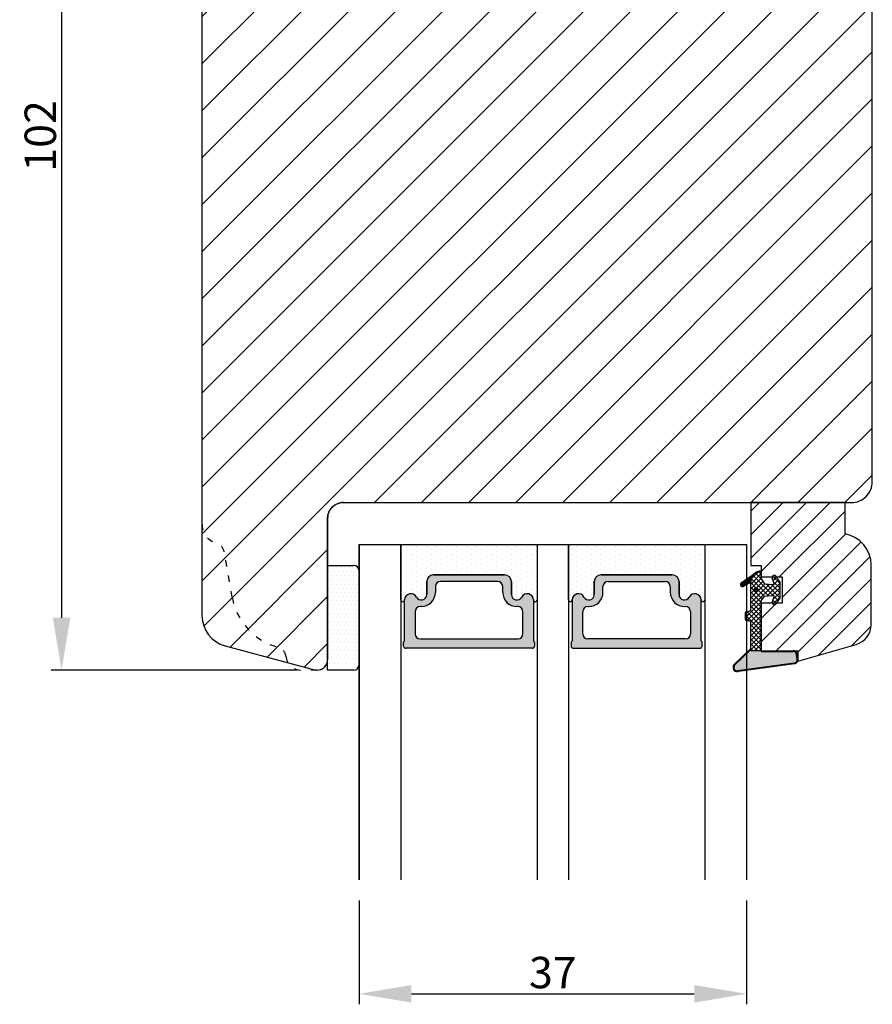
# Model space of a CAD drawing. Units: millimetres. Extents: x -144 to 1842, y -2734 to -110.
# Drawn here: x 1606 to 1688, y -639 to -545 of the extents above; entities that cross this region are included whole.
import ezdxf

# ---------------------------------------------------------------- set-up
doc = ezdxf.new("R2010")
doc.units = ezdxf.units.MM
doc.linetypes.add('ACAD_ISO03W100', pattern=[30, 12, -18])
doc.layers.get('0').update_dxf_attribs({"lineweight": 0})
doc.layers.get('DEFPOINTS').update_dxf_attribs({"lineweight": 0})
for name, color, linetype, lineweight in [('03 FRAME', 40, 'Continuous', 25), ('04 FRAME HATCH', 40, 'Continuous', 0), ('05 SASH', 40, 'Continuous', 25), ('06 SASH HATCH', 40, 'Continuous', 0), ('07 GLASS', 151, 'Continuous', 25), ('13 GASKET', 254, 'Continuous', 25), ('14 GASKET HATCH', 254, 'Continuous', 0), ('19 PV', 7, 'Continuous', 25)]:
    doc.layers.add(name, color=color, linetype=linetype, lineweight=lineweight)
doc.styles.add('M1x1', font='arial.ttf', dxfattribs={"height": 3})
doc.dimstyles.new('M1x1', dxfattribs={"dimscale": 0, "dimtxt": 3, "dimasz": 5, "dimexe": 1, "dimexo": 2, "dimgap": 0.5, "dimtad": 1, "dimdec": 0, "dimdsep": 46, "dimtxsty": 'M1x1', "dimcen": -1, "dimclrd": 256, "dimclre": 256, "dimclrt": 256, "dimazin": 2, "dimtfac": 1, "dimtdec": 0, "dimtmove": 0, "dimatfit": 3, "dimfxl": 1, "dimtolj": 1, "dimarcsym": 0})
pattern_1 = [(45, (224.8440676794219, 1361.988147699134), (-0.04490128060534577, 0.04490128060534577), [])]

# ---------------------------------------------------------------- blocks, each defined once
blk = doc.blocks.new('gasket_3 LAG Trea')
at = {"layer": '13 GASKET'}
h = blk.add_hatch(color=256, dxfattribs=at)
edge = h.paths.add_edge_path()
edge.add_arc((-2.499999999998181, -1.25), 0.2107177492606173, 0, 360)
at = {"layer": '14 GASKET HATCH'}
h = blk.add_hatch(dxfattribs=at)
h.set_pattern_fill('ANSI31', color=256, scale=0.02, style=0)
h.set_pattern_definition(pattern_1)
h.paths.add_polyline_path([(-2.999999999998181, -0.449999999999136, -0.2426106716979884), (-2.580015992488683, 0.3646050874219782), (-3.913708790157159, -0.56095618667905, 0.9068610238355688), (-3.719691939516736, -0.9085735647306592), (-2.999999999998295, -0.5125161064167969)])
h = blk.add_hatch(dxfattribs=at)
h.set_pattern_fill('ANSI37', color=256, scale=0.1, style=0)
h.set_pattern_definition([(45, (224.8440676794219, 1361.988147699134), (-0.2245064030267289, 0.2245064030267289), []), (135, (224.8440676794219, 1361.988147699134), (-0.2245064030267289, -0.2245064030267288), [])])
h.paths.add_polyline_path([(-1.999999999998124, -7.049999999999045), (-1.999999999994543, -2.299999999999045), (-1.699999999995271, -1.8299999999997), (-0.8878348811443288, -1.783469706729875, -0.5313506182740955), (-0.7873699724003131, -1.915296021788208), (-0.9462878785140276, -2.385964440809857, 0.9359221097447755), (-0.5774075796460352, -2.538370783538312), (-0.2109999999975116, -1.984999999998536), (-0.2109999999975116, -0.5149999999991905), (-0.552000842708793, 0), (-0.95043246390955, 0, 0.1456651154618608), (-0.9462878785139424, -0.1140355591901425), (-0.7873699723999721, -0.5847039782108823, -0.5313506182715664), (-0.887834881144272, -0.7165302932678514), (-1.699999999995271, -0.6699999999998454), (-1.999999999994543, -0.1999999999993634), (-1.999999999996362, 2.273736754432321e-13), (-1.999999999995453, 0.5499999999999545, 0.149756043762339), (-2.560181927007221, 0.3783696087195949), (-2.580015992488683, 0.3646050874219782, 0.2426106716979884), (-2.999999999998181, -0.449999999999136), (-3.000000000006025, -3.08251649353997, -0.3745141165937434), (-3.172602849226564, -3.280631097062269), (-3.413698575389901, -3.313972081749853, 0.3745141166003319), (-3.499999999998408, -3.413029383511685), (-3.49999999999477, -4.067970136468148, 0.3745141165980526), (-3.413698575386263, -4.167027438229752), (-3.17260284922375, -4.200368422915062, -0.3745141165950112), (-3.000000000002387, -4.398483026437816), (-3.000000000002728, -7.049999999999045)])
h.paths.add_polyline_path([(-2.710717749258805, -1.25, -0.9999999999990556), (-2.289282250737557, -1.249999999999773, -1.000000000000135)], flags=16)
h = blk.add_hatch(dxfattribs=at)
h.set_pattern_fill('ANSI31', color=256, scale=0.02, style=0)
h.set_pattern_definition(pattern_1)
h.paths.add_polyline_path([(-4.553518034810907, -8.4387070422747), (-3.000000000003013, -6.929251789100135), (-2.999999999999375, -6.831650650226265), (-4.604807497957836, -8.390940631960575, 0.685463866141048), (-4.248843235608518, -9.046711146626194), (1.151188535074709, -8.301317075223096, 0.4149483184458176), (1.496581520242074, -7.852422618922674), (1.436763196067432, -7.397816690348691, 0.3763929010115535), (1.040181675829331, -7.049999999998818), (-1.999999999997272, -7.049999999999045), (-1.999999999998181, -7.119999999998754), (1.040181675829444, -7.119999999998754, -0.3763929010113959), (1.367361430025596, -7.406948769537621), (1.427179754200267, -7.861554698111604, -0.409513025110609), (1.148304943450967, -8.231051379510518, -0.004645840792192015), (1.142230541421668, -8.23189262456117), (-4.257801229434335, -8.977286695988823), (-4.25809352657194, -8.977324279066579), (-4.25841493682492, -8.977368644971648, -0.6812389625197292)])
h = blk.add_hatch(dxfattribs=at)
h.set_pattern_fill('AR-SAND', color=256, scale=0.003, style=0)
h.set_pattern_definition([(37.50000000000001, (224.8440676794219, 1361.988147699134), (-0.004800093887952137, 0.1468239711988027), [0, -0.115824, 0, -0.12954, 0, -0.123825]), (7.499999999999999, (224.8440676794219, 1361.988147699134), (0.1348569849414008, 0.2150475301705063), [0, -0.06248399999999998, 0, -0.104394, 0, -0.04000499999999999]), (327.5, (224.7503416794219, 1361.988147699134), (0.2372977110724374, 0.0004311554035637286), [0, -0.03809999999999999, 0, -0.13716, 0, -0.17907]), (317.5, (224.7503416794219, 1361.988147699134), (0.2290669357416892, 0.0668787969771649), [0, -0.01905, 0, -0.08991600000000001, 0, -0.10287])])
h.paths.add_polyline_path([(1.427179754200267, -7.861554698111604), (1.367361430025596, -7.406948769537621, 0.3763929010113959), (1.040181675829444, -7.119999999998754), (-1.999999999998181, -7.119999999998754), (-1.999999999998181, -7.049999999999045), (-3.000000000002728, -7.049999999999045), (-3.000000000003013, -6.929251789100135), (-4.553518034810907, -8.4387070422747, 0.6812389625197292), (-4.25841493682492, -8.977368644971648), (-4.25809352657194, -8.977324279066579), (-4.257801229434335, -8.977286695988823), (1.142230541421668, -8.23189262456117), (1.148304943450967, -8.231051379510518, 0.409513025110609)])
at = {"layer": '13 GASKET'}
for p, q in [((-3.913708790156306, -0.5609561866785953), (-2.560181927083249, 0.3783696086666168)), ((-1.999999999994543, -0.2000000000007276), (-1.999999999994543, 0.5500000000010914)), ((-1.999999999998181, 0.5499999999992724), (-1.999999999994543, 0.5500000000010914)), ((-0.2109999999975116, -0.5149999999994179), (-0.5774075796452962, 0.03837078353899415)), ((-3.719691939511904, -0.9085735647277033), (-2.999999999998181, -0.5125161064170243)), ((-3.000000000005457, -3.082516493539515), (-2.999999999998181, -0.4500000000007276)), ((-1.999999999994543, -0.1999999999989086), (-1.699999999995271, -0.6700000000000728)), ((-1.699999999995271, -0.6700000000000728), (-0.8878348811431351, -0.7165302932680788)), ((-0.7873699723986647, -0.5847039782111096), (-0.9462878785143403, -0.1140355591887783)), ((-0.2109999999975116, -1.984999999998763), (-0.2109999999975116, -0.5149999999994179)), ((-1.999999999994543, -2.299999999999272), (-1.699999999995271, -1.829999999999927)), ((-1.699999999995271, -1.829999999999927), (-0.8878348811431351, -1.783469706730102)), ((-1.999999999998124, -7.049999999999272), (-1.999999999994543, -2.299999999999272)), ((-0.7873699723986647, -1.915296021787071), (-0.9462878785143403, -2.385964440811222)), ((-0.2109999999975116, -1.984999999998763), (-0.5774075796452962, -2.538370783537175)), ((-3.499999999994543, -4.06797013646792), (-3.499999999998181, -3.413029383511457)), ((-3.41369857538848, -3.313972081748943), (-3.172602849228497, -3.280631097062724)), ((-3.413698575384842, -4.167027438230434), (-3.172602849224859, -4.200368422914835)), ((-3.000000000001819, -7.049999999999272), (-3.000000000001819, -4.398483026438043)), ((-2.999999999994543, -6.831650650221491), (-4.604807497957154, -8.390940631959893)), ((-3.000000000005457, -6.929251789102636), (-4.556027122524029, -8.441144964168416)), ((-1.999999999998181, -7.049999999999272), (-3.000000000005457, -7.049999999999272)), ((-1.999999999994543, -7.049999999999272), (1.040181675829444, -7.049999999999272)), ((-1.999999999998181, -7.049999999999272), (-1.999999999998181, -7.119999999998981)), ((-1.999999999998181, -7.119999999998981), (1.040181675829444, -7.119999999998981)), ((1.427179754200552, -7.861554698110922), (1.367361430025994, -7.406948769537848)), ((1.496581520243126, -7.852422618921992), (1.436763196068569, -7.397816690348918)), ((1.148304943454917, -8.231051379510063), (-4.25841493682492, -8.977368644971648)), ((1.151188535057372, -8.301317075225597), (-4.248843235798631, -9.046711146653251))]:
    blk.add_line(p, q, dxfattribs=at)
blk.add_circle((-2.499999999998181, -1.25), 0.2107177492606173, dxfattribs=at)
for centre, radius, start, end in [((-1.999999999998181, -0.4500000000007276), 1, 90, 180), ((-0.756797635482144, -0.05005550139503612), 0.2, 26.23995368854241, 198.6568948932281), ((-3.799680690217428, -0.7252656277469214), 0.2, 124.7600238058301, 293.5746622871572), ((-0.8821150939165818, -0.6166940071088902), 0.1, 266.7210137408584, 18.65689489398774), ((-0.8821150939165818, -1.883305992889291), 0.1, 341.3431051051883, 93.27898625914165), ((-0.756797635482144, -2.449944498604964), 0.2, 161.3431051069084, 333.7600463110242), ((-3.399999999999636, -3.413029383511457), 0.1, 97.87346213244922, 180), ((-3.200000000006185, -3.082516493539515), 0.2, 277.8734621313578, 359.9999999997394), ((-3.399999999995998, -4.06797013646792), 0.1, 180, 262.1265378675507), ((-3.200000000002547, -4.398483026438043), 0.2, 0, 82.1265378686422), ((1.040181675829444, -7.449999999998909), 0.4, 7.496075018583982, 90), ((1.040181675829444, -7.449999999998909), 0.33, 7.496075018552591, 90), ((-4.300031770852229, -8.64999999999668), 0.4, 139.6354634271697, 277.3523793598173), ((-4.300031770852002, -8.649999999999636), 0.33, 139.635463427038, 277.3523793598418), ((1.100000000004002, -7.904605928571982), 0.33, 277.3523793598418, 7.496075018392809), ((1.100000000004002, -7.904605928571982), 0.4, 277.3523793598173, 7.496075018452696)]:
    blk.add_arc(centre, radius, start, end, dxfattribs=at)
blk = doc.blocks.new('GLAZING BEAD 3Lags Trea')
at = {"layer": '04 FRAME HATCH'}
h = blk.add_hatch(dxfattribs=at)
h.set_pattern_fill('ANSI31', color=256, scale=0.5, style=0)
h.set_pattern_definition([(45, (0, 0), (-1.122532015133644, 1.122532015133644), [])])
h.paths.add_polyline_path([(-251.9199802854848, -1360.916005562425), (-251.9199802854848, -1357.916005562425), (-260.9174074142259, -1357.916005562425), (-260.9174074142259, -1363.916005562425), (-259.9174074142277, -1363.916005562425), (-259.9174074142277, -1365.006005562425), (-257.9174074142277, -1365.006005562425), (-257.9174074142277, -1367.506005562425), (-259.917407414224, -1367.506005562425), (-259.9174074142245, -1372.056005562424), (-256.4174074142313, -1372.056005562424), (-256.417407414224, -1373.056005562426), (-250.868705573854, -1371.464940912747, 0.3345953195025317), (-249.4199802854885, -1369.54241752087), (-249.4199802854939, -1363.87404545397, 0.365977381861914)])
at = {"layer": '03 FRAME'}
blk.add_lwpolyline([(-249.4199802854885, -1369.54241752087), (-249.4199802854939, -1363.87404545397, 0.3659773818618692), (-251.9199802854848, -1360.916005562425), (-251.9199802854848, -1357.916005562425), (-260.9174074142259, -1357.916005562425), (-260.9174074142259, -1363.916005562425), (-259.9174074142277, -1363.916005562425), (-259.9174074142277, -1365.006005562425), (-257.9174074142277, -1365.006005562425), (-257.9174074142277, -1367.506005562425), (-259.917407414224, -1367.506005562425), (-259.9174074142245, -1372.056005562424), (-256.4174074142313, -1372.056005562424), (-256.417407414224, -1373.056005562426), (-250.868705573854, -1371.464940912747, 0.3345953195026072)], format="xyb", close=True, dxfattribs=at)
blk.add_blockref('gasket_3 LAG Trea', (-257.9174074142277, -1365.006005562425))
blk = doc.blocks.new('*D139')
at = {"lineweight": -2}
for p, q in [((1624.587748351488, -504.6941486231479), (1609.185816683303, -504.6941486231479)), ((1610.185816683303, -509.6941486231479), (1610.185816683303, -601.6910263596976)), ((1632.666708964286, -606.6910263596976), (1609.185816683303, -606.6910263596976))]:
    blk.add_line(p, q, dxfattribs=at)
for points in [[(1611.019150016636, -509.6941486231479), (1609.352483349969, -509.6941486231479), (1610.185816683303, -504.6941486231479)], [(1609.352483349969, -601.6910263596976), (1611.019150016636, -601.6910263596976), (1610.185816683303, -606.6910263596976)]]:
    blk.add_solid(points)
at = {"layer": 'DEFPOINTS', "color": 0}
for p in [(1626.587748351488, -504.6941486231479), (1610.185816683303, -606.6910263596976), (1634.666708964286, -606.6910263596976)]:
    blk.add_point(p, dxfattribs=at)
at = {"insert": (1608.154316683303, -555.6925874914227), "char_height": 3, "attachment_point": 5, "rotation": 90, "style": 'M1x1'}
blk.add_mtext('\\A1;102', dxfattribs=at)
blk = doc.blocks.new('*D140')
at = {"lineweight": -2}
for p, q in [((1638.587748351482, -628.6941486231465), (1638.587748351482, -638.5912361883722)), ((1675.587748351482, -628.6941486231465), (1675.587748351482, -638.5912361883722)), ((1643.587748351482, -637.5912361883722), (1670.587748351482, -637.5912361883722))]:
    blk.add_line(p, q, dxfattribs=at)
for points in [[(1643.587748351482, -636.7579028550389), (1643.587748351482, -638.4245695217056), (1638.587748351482, -637.5912361883722)], [(1670.587748351482, -638.4245695217056), (1670.587748351482, -636.7579028550389), (1675.587748351482, -637.5912361883722)]]:
    blk.add_solid(points)
at = {"layer": 'DEFPOINTS', "color": 0}
for p in [(1638.587748351482, -626.6941486231465), (1675.587748351482, -626.6941486231465), (1675.587748351482, -637.5912361883722)]:
    blk.add_point(p, dxfattribs=at)
at = {"insert": (1657.087748351482, -635.5597361883722), "char_height": 3, "attachment_point": 5, "style": 'M1x1'}
blk.add_mtext('\\A1;37', dxfattribs=at)
blk = doc.blocks.new('aaa')
at = {"layer": '14 GASKET HATCH'}
h = blk.add_hatch(dxfattribs=at)
h.set_pattern_fill('DOTS', color=256, scale=0.3, angle=270, style=0)
h.set_pattern_definition([(270, (-1498.23391567883, 1817.76440805431), (0.47625, -0.2381250000000001), [0, -0.47625])])
h.paths.add_polyline_path([(260.9983915751744, 168.5069787635422), (260.9983915751744, 173.7969612198999), (247.9983915751744, 173.7969612198999), (247.9983915751729, 168.5069877974806, 0.9927398781967622), (248.3483996963452, 168.5044111480443, -0.7824915538237054), (249.4722687463927, 168.7766161829743, 0.7845985001157176), (250.4533915751745, 169.0169612198999), (250.4533915751754, 170.2469612199006, -0.4142135623728805), (251.1033915751752, 170.8969612199003), (257.8933915751739, 170.8969612199003, -0.4142135623733196), (258.5433915751727, 170.2469612199006), (258.5433915751744, 169.0169612199011, 0.7845985001084614), (259.5245144039567, 168.7766161829738, -0.7824896339467831), (260.6483834391828, 168.504413985201, 0.9927119005198215)])
h.paths.add_polyline_path([(276.9983915751745, 168.5069772966214), (276.9983915751744, 173.7969612198999), (263.9983915751744, 173.7969612198999), (263.9983915751731, 168.5069877879659, 0.9927374947144934), (264.3483997111661, 168.504413985201, -0.7824896339464351), (265.4722687463913, 168.7766161829745, 0.7845985001184698), (266.4533915751746, 169.0169612198986), (266.4533915751742, 170.2469612199006, -0.4142135623736812), (267.1033915751736, 170.8969612199003), (273.8933915751737, 170.8969612199003, -0.4142135623728111), (274.5433915751735, 170.2469612199006), (274.5433915751743, 169.0169612198999, 0.784598500114787), (275.5245144039566, 168.7766161829737, -0.7824915538912764), (276.6483834540054, 168.5044111479449, 0.9927100965781095)])
at = {"layer": '14 GASKET HATCH', "linetype": 'ByBlock'}
h = blk.add_hatch(dxfattribs=at)
h.set_pattern_fill('DOTS', color=256, scale=0.25, angle=360, style=0)
h.set_pattern_definition([(360, (-3076.492646159428, 375.4497064175396), (0.1984375000000001, 0.3968749999999999), [0, -0.396875])])
h.paths.add_polyline_path([(243.9983915751727, 162.296961219901), (243.9983915751727, 171.296961219901, 0.4142135623732202), (243.4983915751727, 171.796961219901), (240.9983915751727, 171.796961219901), (240.9983915751727, 161.8401003274428), (240.9983915751727, 161.796961219901), (243.4983915751727, 161.796961219901, 0.4142135623732202)])
at = {"layer": '19 PV'}
h = blk.add_hatch(color=256, dxfattribs=at)
edge = h.paths.add_edge_path()
edge.add_line((260.5483915751755, 163.8969612199003), (248.4483915751752, 163.8969612199003))
edge.add_arc((248.4483915751752, 164.096961219901), 0.2000000000000455, 180, 270, ccw=False)
edge.add_line((248.2483915751744, 164.096961219901), (248.2483915751744, 164.4248183213554))
edge.add_arc((248.4483915751752, 164.4248183213554), 0.1999999999998162, 120.00000000022621, 180, ccw=False)
edge.add_line((248.3483915751748, 164.5980234021122), (248.3483915751748, 168.5013007053481))
edge.add_arc((248.9440520897296, 168.5013007053462), 0.5956605145534933, 27.529289684657726, 179.999999999825, ccw=False)
edge.add_arc((249.9333915751757, 169.0169612198993), 0.5199999999998218, 207.5292896844184, 360)
edge.add_line((250.4533915751744, 169.0169612199011), (250.4533915751744, 170.2469612199006))
edge.add_arc((251.1033915751758, 170.2469612199006), 0.650000000000091, 90.00000000016041, 180, ccw=False)
edge.add_line((251.103391575174, 170.8969612199003), (257.8933915751767, 170.8969612199003))
edge.add_arc((257.893391575173, 170.2469612199006), 0.6499999999999773, 0, 89.99999999983959, ccw=False)
edge.add_line((258.5433915751745, 170.2469612199006), (258.5433915751745, 169.0169612199011))
edge.add_arc((259.0633915751749, 169.0169612199029), 0.5200000000000632, 180.0000000002004, 332.4707103151408)
edge.add_arc((260.0527310606211, 168.5013007053481), 0.5956605145532899, 0, 152.4707103155804, ccw=False)
edge.add_line((260.6483915751741, 168.5013007053499), (260.6483915751722, 164.5980234021122))
edge.add_arc((260.5483915751755, 164.4248183213535), 0.1999999999998192, 0, 60.00000000105439, ccw=False)
edge.add_line((260.7483915751744, 164.4248183213554), (260.7483915751744, 164.096961219901))
edge.add_arc((260.5483915751755, 164.096961219901), 0.2000000000000455, 269.9999999994789, 360, ccw=False)
edge = h.paths.add_edge_path()
edge.add_line((264.4483915751733, 163.8969612199003), (276.5483915751737, 163.8969612199003))
edge.add_arc((276.5483915751737, 164.096961219901), 0.2000000000000455, 270, 360)
edge.add_line((276.7483915751744, 164.096961219901), (276.7483915751744, 164.4248183213554))
edge.add_arc((276.5483915751737, 164.4248183213554), 0.1999999999998162, 0, 59.99999999981423)
edge.add_line((276.6483915751741, 164.5980234021122), (276.6483915751741, 168.5013007053481))
edge.add_arc((276.0527310606193, 168.5013007053462), 0.5956605145534933, 0, 152.4707103153411)
edge.add_arc((275.0633915751731, 169.0169612198993), 0.5199999999998218, 179.9999999997996, 332.47071031558005, ccw=False)
edge.add_line((274.5433915751745, 169.0169612199011), (274.5433915751745, 170.2469612199006))
edge.add_arc((273.893391575173, 170.2469612199006), 0.6499999999999774, 0, 89.99999999983966)
edge.add_line((273.8933915751749, 170.8969612199003), (267.1033915751722, 170.8969612199003))
edge.add_arc((267.103391575174, 170.2469612199006), 0.6500000000000288, 90, 180)
edge.add_line((266.4533915751762, 170.2469612199006), (266.4533915751762, 169.0169612199011))
edge.add_arc((265.9333915751739, 169.0169612199029), 0.5200000000000632, 207.5292896848592, 360, ccw=False)
edge.add_arc((264.9440520897277, 168.5013007053481), 0.5956605145532899, 27.52928968441963, 179.999999999825)
edge.add_line((264.3483915751748, 168.5013007053499), (264.3483915751766, 164.5980234021122))
edge.add_arc((264.4483915751733, 164.4248183213535), 0.1999999999998192, 119.9999999989456, 179.9999999994789)
edge.add_line((264.2483915751744, 164.4248183213554), (264.2483915751744, 164.096961219901))
edge.add_arc((264.4483915751733, 164.096961219901), 0.2000000000000455, 180, 270.0000000005211)
edge = h.paths.add_edge_path(flags=16)
edge.add_arc((251.7833915751743, 169.7752756254836), 0.5, 90, 180)
edge.add_line((251.2833915751743, 169.7752756254836), (251.2833915751743, 169.2252756254843))
edge.add_arc((249.9333915751757, 169.2252756254843), 1.349999999999795, 269.9999999999228, 360, ccw=False)
edge.add_line((249.9333915751739, 167.8752756254839), (249.8483915751748, 167.8752756254839))
edge.add_arc((249.8483915751748, 167.3752756254839), 0.5, 90, 180)
edge.add_line((249.3483915751748, 167.3752756254839), (249.3483915751748, 165.2752756254836))
edge.add_arc((249.8483915751748, 165.2752756254836), 0.5, 180, 270)
edge.add_line((249.8483915751748, 164.7752756254836), (259.1483915751741, 164.7752756254836))
edge.add_arc((259.1483915751741, 165.2752756254836), 0.5, 270, 360)
edge.add_line((259.6483915751741, 165.2752756254836), (259.6483915751741, 167.3752756254839))
edge.add_arc((259.1483915751741, 167.3752756254839), 0.5, 0, 90)
edge.add_line((259.1483915751741, 167.8752756254839), (259.0633915751731, 167.8752756254839))
edge.add_arc((259.0633915751749, 169.2252756254843), 1.350000000000023, 180, 269.9999999999228, ccw=False)
edge.add_line((257.7133915751746, 169.2252756254843), (257.7133915751746, 169.7752756254836))
edge.add_arc((257.2133915751746, 169.7752756254836), 0.5, 0, 90)
edge.add_line((257.2133915751746, 170.2752756254836), (251.7833915751743, 170.2752756254836))
edge = h.paths.add_edge_path(flags=16)
edge.add_arc((267.7833915751743, 169.7752756254836), 0.5, 90, 180)
edge.add_line((267.2833915751743, 169.7752756254836), (267.2833915751743, 169.2252756254843))
edge.add_arc((265.9333915751739, 169.2252756254843), 1.350000000000023, 270.0000000000772, 360, ccw=False)
edge.add_line((265.9333915751757, 167.8752756254839), (265.8483915751748, 167.8752756254839))
edge.add_arc((265.8483915751748, 167.3752756254839), 0.5, 90, 180)
edge.add_line((265.3483915751748, 167.3752756254839), (265.3483915751748, 165.2752756254836))
edge.add_arc((265.8483915751748, 165.2752756254836), 0.5, 180, 270)
edge.add_line((265.8483915751748, 164.7752756254836), (275.1483915751741, 164.7752756254836))
edge.add_arc((275.1483915751741, 165.2752756254836), 0.5, 270, 360)
edge.add_line((275.6483915751741, 165.2752756254836), (275.6483915751741, 167.3752756254839))
edge.add_arc((275.1483915751741, 167.3752756254839), 0.5, 0, 90)
edge.add_line((275.1483915751741, 167.8752756254839), (275.0633915751749, 167.8752756254839))
edge.add_arc((275.0633915751731, 169.2252756254843), 1.349999999999795, 180, 270.0000000000772, ccw=False)
edge.add_line((273.7133915751746, 169.2252756254843), (273.7133915751746, 169.7752756254836))
edge.add_arc((273.2133915751746, 169.7752756254836), 0.5, 0, 90)
edge.add_line((273.2133915751746, 170.2752756254836), (267.7833915751743, 170.2752756254836))
at = {"layer": '07 GLASS'}
for p, q in [((243.9983915751744, 173.7969612198999), (280.9983915751744, 173.7969612198999)), ((243.9983915751745, 173.7969612199006), (243.9983915751745, 141.7969612199006)), ((243.9983915751745, 141.7969612199006), (243.9983915751745, 173.7969612199006)), ((247.9983915751744, 173.7969612198999), (247.9983915751744, 141.7969612198999)), ((260.9983915751744, 173.7969612198999), (260.9983915751744, 141.7969612198999)), ((263.9983915751744, 173.7969612198999), (263.9983915751744, 141.7969612198999)), ((276.9983915751744, 173.7969612198999), (276.9983915751744, 141.7969612198999)), ((280.9983915751745, 173.7969612199006), (280.9983915751745, 141.7969612199006)), ((280.9983915751745, 173.7969612199006), (280.9983915751745, 141.7969612199006))]:
    blk.add_line(p, q, dxfattribs=at)
at = {"layer": '13 GASKET'}
for p, q in [((247.9983915751726, 168.5069878052477), (247.9983915751744, 173.7969612198999)), ((260.9983915751745, 173.7969612199006), (260.9983915751745, 168.5069878036277)), ((263.9983915751726, 168.5069878052477), (263.9983915751744, 173.7969612198999)), ((250.4533915751744, 170.2469612199006), (250.4533915751744, 169.0169612199011)), ((257.8933915751767, 170.8969612199003), (251.103391575174, 170.8969612199003)), ((258.5433915751727, 169.0169612199011), (258.5433915751727, 170.2469612199006)), ((266.4533915751762, 169.0169612199011), (266.4533915751762, 170.2469612199006)), ((267.1033915751722, 170.8969612199003), (273.8933915751749, 170.8969612199003)), ((274.5433915751745, 170.2469612199006), (274.5433915751745, 169.0169612199011))]:
    blk.add_line(p, q, dxfattribs=at)
at = {"layer": '13 GASKET', "linetype": 'ByBlock'}
for p, q in [((240.9983915751727, 171.7969612199006), (243.4983915751727, 171.7969612199006)), ((240.9983915751727, 161.7969612199006), (240.9983915751727, 171.7969612199006)), ((243.9983915751727, 171.2969612199006), (243.9983915751727, 162.8107525624212)), ((243.9983915751727, 162.8107525624212), (243.9983915751727, 162.2969612199006)), ((243.4983915751727, 161.7969612199006), (240.9983915751727, 161.7969612199006))]:
    blk.add_line(p, q, dxfattribs=at)
for centre, start, end in [((243.4983915751727, 171.2969612199006), 0, 90), ((243.4983915751727, 171.2969612199006), 0, 90), ((243.4983915751727, 162.2969612199006), 270, 0), ((243.4983915751727, 162.2969612199006), 270, 0)]:
    blk.add_arc(centre, 0.5, start, end, dxfattribs=at)
at = {"layer": '13 GASKET'}
for centre, radius, start, end in [((251.1033915751758, 170.2469612199006), 0.650000000000091, 90.00000000016033, 180), ((257.893391575173, 170.2469612199006), 0.6499999999999773, 0, 89.99999999983966), ((267.1033915751758, 170.2469612199006), 0.6499999999999773, 90.00000000016033, 180), ((273.893391575173, 170.2469612199006), 0.650000000000091, 0, 89.99999999983966), ((248.1734050233553, 168.5069746694649), 0.1750134486744585, 179.995699616657, 359.1607261398203), ((248.9440520897277, 168.5013007053462), 0.5956605145533896, 27.52928968461386, 179.7008093658887), ((249.9333915751757, 169.0169612198993), 0.5199999999998218, 207.5292896844185, 2.004238765427583e-10), ((259.0633915751731, 169.0169612198974), 0.5200000000001503, 179.9999999995991, 332.4707103159393), ((260.0527310606211, 168.5013007053481), 0.5956605145531236, 0.2994635444083609, 152.4707103155215), ((260.8233781268644, 168.5069765035209), 0.1750134486745377, 180.8389454153369, 0.003699420760066031), ((264.1734050234844, 168.5069765035209), 0.1750134486745377, 179.9963005792399, 359.1610545846631), ((264.9440520897277, 168.5013007053481), 0.5956605145531236, 27.52928968447853, 179.7005364555916), ((265.9333915751757, 169.0169612198974), 0.5200000000001503, 207.5292896840607, 4.008477530852538e-10), ((275.0633915751731, 169.0169612198993), 0.5199999999998218, 179.9999999997996, 332.4707103155801), ((276.0527310606211, 168.5013007053462), 0.5956605145533896, 0.2991906341113251, 152.4707103153849), ((276.8233781269936, 168.5069746694649), 0.1750134486744585, 180.8392738601797, 0.004300383342944424)]:
    blk.add_arc(centre, radius, start, end, dxfattribs=at)
at = {"layer": '19 PV'}
for p, q in [((250.4533915751744, 169.0169612199011), (250.4533915751744, 170.2469612199006)), ((251.103391575174, 170.8969612199003), (257.8933915751767, 170.8969612199003)), ((257.2133915751746, 170.2752756254836), (251.7833915751743, 170.2752756254836)), ((258.5433915751745, 170.2469612199006), (258.5433915751745, 169.0169612199011)), ((266.4533915751744, 170.2469612199006), (266.4533915751744, 169.0169612199011)), ((273.8933915751749, 170.8969612199003), (267.1033915751722, 170.8969612199003)), ((267.7833915751743, 170.2752756254836), (273.2133915751746, 170.2752756254836)), ((274.5433915751745, 169.0169612199011), (274.5433915751745, 170.2469612199006)), ((251.2833915751743, 169.7752756254836), (251.2833915751743, 169.2252756254843)), ((257.7133915751746, 169.2252756254843), (257.7133915751746, 169.7752756254836)), ((267.2833915751743, 169.2252756254843), (267.2833915751743, 169.7752756254836)), ((273.7133915751746, 169.7752756254836), (273.7133915751746, 169.2252756254843)), ((248.3483915751748, 164.5980234021122), (248.3483915751748, 168.5013007053481)), ((260.6483915751741, 168.5013007053499), (260.6483915751722, 164.5980234021122)), ((264.3483915751748, 168.5013007053499), (264.3483915751766, 164.5980234021122)), ((276.6483915751741, 164.5980234021122), (276.6483915751741, 168.5013007053481)), ((249.3483915751748, 167.3752756254839), (249.3483915751748, 165.2752756254836)), ((249.9333915751739, 167.8752756254839), (249.8483915751748, 167.8752756254839)), ((259.1483915751741, 167.8752756254839), (259.0633915751731, 167.8752756254839)), ((259.6483915751741, 165.2752756254836), (259.6483915751741, 167.3752756254839)), ((265.3483915751748, 165.2752756254836), (265.3483915751748, 167.3752756254839)), ((265.8483915751748, 167.8752756254839), (265.9333915751757, 167.8752756254839)), ((275.0633915751749, 167.8752756254839), (275.1483915751741, 167.8752756254839)), ((275.6483915751741, 167.3752756254839), (275.6483915751741, 165.2752756254836)), ((249.8483915751748, 164.7752756254836), (259.1483915751741, 164.7752756254836)), ((275.1483915751741, 164.7752756254836), (265.8483915751748, 164.7752756254836)), ((248.2483915751744, 164.096961219901), (248.2483915751744, 164.4248183213554)), ((260.5483915751755, 163.8969612199003), (248.4483915751752, 163.8969612199003)), ((260.7483915751744, 164.4248183213554), (260.7483915751744, 164.096961219901)), ((264.2483915751744, 164.4248183213554), (264.2483915751744, 164.096961219901)), ((264.4483915751733, 163.8969612199003), (276.5483915751737, 163.8969612199003)), ((276.7483915751744, 164.096961219901), (276.7483915751744, 164.4248183213554))]:
    blk.add_line(p, q, dxfattribs=at)
for centre, radius, start, end in [((251.1033915751758, 170.2469612199006), 0.6499999999999774, 90.00000000016033, 180), ((251.7833915751743, 169.7752756254836), 0.5, 90, 180), ((257.2133915751746, 169.7752756254836), 0.5, 0, 90), ((257.8933915751749, 170.2469612199006), 0.6500000000000288, 0, 90), ((267.103391575174, 170.2469612199006), 0.6500000000000288, 90, 180), ((267.7833915751743, 169.7752756254836), 0.5, 90, 180), ((273.2133915751746, 169.7752756254836), 0.5, 0, 90), ((273.893391575173, 170.2469612199006), 0.6499999999999774, 0, 89.99999999983966), ((249.9333915751757, 169.2252756254843), 1.349999999999795, 269.9999999999228, 0), ((259.0633915751749, 169.2252756254843), 1.350000000000023, 180, 269.9999999999228), ((265.9333915751739, 169.2252756254843), 1.350000000000023, 270.0000000000772, 0), ((275.0633915751731, 169.2252756254843), 1.349999999999795, 180, 270.0000000000772), ((248.9440520897296, 168.5013007053462), 0.5956605145534933, 27.5292896846577, 179.999999999825), ((249.9333915751757, 169.0169612198993), 0.5199999999998002, 207.5292896844199, 2.004238765427583e-10), ((259.0633915751749, 169.0169612199029), 0.5200000000000632, 180.0000000002004, 332.4707103151408), ((260.0527310606211, 168.5013007053481), 0.5956605145532899, 1.749661313044328e-10, 152.4707103155804), ((264.9440520897277, 168.5013007053481), 0.5956605145532899, 27.52928968441963, 179.999999999825), ((265.9333915751739, 169.0169612199029), 0.5200000000000632, 207.5292896848592, 359.9999999997996), ((275.0633915751731, 169.0169612198993), 0.5199999999998002, 179.9999999997996, 332.4707103155801), ((276.0527310606193, 168.5013007053462), 0.5956605145534933, 1.74966131304366e-10, 152.4707103153411), ((249.8483915751748, 167.3752756254839), 0.5, 90, 180), ((259.1483915751741, 167.3752756254839), 0.5, 0, 90), ((265.8483915751748, 167.3752756254839), 0.5, 90, 180), ((275.1483915751741, 167.3752756254839), 0.5, 0, 90), ((248.4483915751752, 164.4248183213554), 0.1999999999998162, 120.0000000002262, 180), ((249.8483915751748, 165.2752756254836), 0.5, 180, 270), ((259.1483915751741, 165.2752756254836), 0.5, 270, 0), ((260.5483915751755, 164.4248183213535), 0.1999999999998192, 5.211020790114566e-10, 60.00000000105441), ((264.4483915751733, 164.4248183213535), 0.1999999999998192, 119.9999999989456, 179.9999999994789), ((265.8483915751748, 165.2752756254836), 0.5, 180, 270), ((275.1483915751741, 165.2752756254836), 0.5, 270, 0), ((276.5483915751737, 164.4248183213554), 0.1999999999998162, 0, 59.99999999981423), ((248.4483915751752, 164.096961219901), 0.2000000000000455, 180, 270), ((260.5483915751755, 164.096961219901), 0.2000000000000455, 269.9999999994789, 0), ((264.4483915751733, 164.096961219901), 0.2000000000000455, 180, 270.0000000005211), ((276.5483915751737, 164.096961219901), 0.2000000000000455, 270, 0)]:
    blk.add_arc(centre, radius, start, end, dxfattribs=at)

msp = doc.modelspace()

# ---------------------------------------------------------------- hatches: boundary and pattern name
at = {"layer": '06 SASH HATCH'}
h = msp.add_hatch(dxfattribs=at)
h.set_pattern_fill('ANSI31', color=256, style=0)
h.set_pattern_definition([(45, (-2191.302117671067, -201.3478000374855), (-2.245064030267288, 2.245064030267288), [])])
h.paths.add_polyline_path([(1687.587748351488, -588.6941486231483), (1687.587748351488, -524.5629970383318, 0.3888787318530918), (1684.849215579731, -521.5744129440566), (1681.487748351489, -521.2803226687718), (1681.487748351489, -522.858763241323, -0.5405839197139184), (1681.837754721312, -523.0878892459475, -0.237915520256728), (1681.736351626189, -523.2889339172577), (1681.487748351489, -523.4726825186083), (1681.487748351489, -525.0118016277412, -0.4142210251072268), (1681.737754721314, -525.2618016276608, -0.2379155202566416), (1681.636351626187, -525.4628462989674), (1681.487748351489, -525.5726825186026), (1681.487748351489, -527.1941486231478), (1677.987748351489, -527.1941486231478), (1677.987748351489, -525.5726731024248), (1677.839157816439, -525.4628462989666, -0.2379155202579885), (1677.737754721314, -525.2618016276572, -0.4142060996770977), (1677.987748351489, -525.0118016277406), (1677.987748351489, -523.4726731024303), (1677.739157816438, -523.2889339172577, -0.2379155202597029), (1677.637754721311, -523.0878892459439, -0.5405659577158699), (1677.987748351489, -522.8587576812857), (1677.987748351489, -520.981933445383, -0.001223160309246881), (1677.979034255204, -520.9733499617934), (1674.787748351489, -520.6941486231478), (1674.787748351489, -523.3819335207709), (1675.045740928306, -523.3289726788609, -0.6258745015982343), (1675.264843824481, -523.6143300632465), (1675.064843824481, -524.0143300632465, -0.222245217045566), (1674.932018254989, -524.1195113110534), (1674.787748351489, -524.1536543455387), (1674.787748351489, -527.1941486231478), (1670.787748351489, -527.1941486231478), (1670.787748351489, -526.0716363085762), (1670.787748351489, -520.3441939690445), (1670.587748351488, -520.3266962363389), (1670.587748351488, -510.3809973837389), (1670.457046406128, -510.2629793225568, -0.5597157698744176), (1670.550717569953, -509.7601950760947), (1670.567006248541, -509.7592050324999, 0.3416972205394847), (1669.218481965609, -508.5135011468017), (1659.91848196561, -507.6998565760121, 0.4400105308916472), (1658.287748351489, -509.1941486231497), (1658.287748351489, -510.6941505752014), (1655.787748090136, -510.6941505752014), (1655.787748090136, -519.6941501877711), (1635.587748542223, -519.6941501877711), (1635.587748542223, -510.6941505752014), (1633.087747201119, -510.6941505752014), (1633.087747201119, -507.6941482208179), (1630.524239761856, -507.6941485225664, -0.3419987364259476), (1628.5877483176, -506.1941484918937, 0.3419986941923808), (1626.651256678384, -504.6941486231479), (1626.587748351488, -504.6941486231479, 0.4142135623730807), (1623.587748351488, -507.6941486231482), (1623.587748351491, -592.6941486231487, 0.3312708873003674), (1625.013499501018, -594.6099352129681, -0.2835093783469733), (1625.711182828795, -595.3941803302123), (1626.476769427564, -599.7360376891429, 0.292611703427165), (1630.857029482856, -604.4961675326147, -0.3108091034121302), (1631.596458384031, -605.3555618597754, 0.1125835509836235), (1631.813897371348, -605.9861736735052), (1634.328929306385, -606.6600744494368, 0.4931454260312696), (1635.587748351488, -605.6941486231476), (1635.587748351488, -592.1941486231478, -0.4142135623729549), (1637.087748351488, -590.6941486231478), (1685.587748351489, -590.6941486231478, 0.4142135623731243)])
h.paths.add_polyline_path([(1630.857029482856, -604.4961675326147, -0.292611703427165), (1626.476769427564, -599.7360376891429), (1625.711182828795, -595.3941803302123, 0.2835093783469733), (1625.013499501018, -594.6099352129681, -0.3312708873003674), (1623.587748351491, -592.6941486231487), (1623.587748351488, -601.480002722878, 0.3394542588632606), (1625.811291216181, -604.377780201746), (1631.813897371348, -605.9861736735052, -0.1125835509836235), (1631.596458384031, -605.3555618597754, 0.3108091034121302)], flags=16)

# ---------------------------------------------------------------- linework, layer by layer
at = {"layer": '03 FRAME'}
msp.add_line((1635.58774835149, -592.1941486231487), (1635.58774835149, -605.6941486231487), dxfattribs=at)
msp.add_line((1635.58774835149, -592.1941486231487), (1635.58774835149, -605.6941486231487), dxfattribs=at)
msp.add_lwpolyline([(1623.587748351488, -507.6941486231479), (1623.587748351488, -601.4800027228787, 0.3394542588632381), (1625.811291216181, -604.377780201746), (1634.328929306385, -606.6600744494369, 0.4931454260310404), (1635.587748351488, -605.6941486231478), (1635.587748351488, -592.1941486231478, -0.4142135623729216), (1637.087748351488, -590.6941486231478), (1685.58774835149, -590.6941486231478, 0.4142135623731237), (1687.587748351488, -588.6941486231483), (1687.587748351488, -524.5629970383318, 0.3888787318531668)], format="xyb", dxfattribs=at)
for centre, radius, start, end in [((1637.08774835149, -592.1941486231483), 1.499999999999388, 90, 180.0000000000173), ((1634.58774835149, -605.6941486231483), 1.000000000000466, 270, 359.999999999974)]:
    msp.add_arc(centre, radius, start, end, dxfattribs=at)
at = {"layer": '05 SASH', "linetype": 'ACAD_ISO03W100', "lineweight": 25, "ltscale": 0.05}
for p, q in [((1626.476769427561, -599.736037689124), (1625.711182828795, -595.3941803302116)), ((1634.58774835149, -606.6941486231487), (1633.08774835149, -606.6941486231487))]:
    msp.add_line(p, q, dxfattribs=at)
for centre, radius, start, end in [((1625.587748351491, -592.6941486231483), 2.000000000000655, 180.000000000013, 253.3141223712972), ((1624.726375075782, -595.5678285078804), 1.00000000000227, 10.00000000008843, 73.31412237132992), ((1632.385615945638, -598.6941486231487), 6.000000000000085, 189.9999999997469, 255.2403741825924), ((1630.602265072393, -605.4631706841913), 0.9999999999988649, 6.177493038113263, 75.24037418259368), ((1633.08774835149, -605.1941486231483), 1.500000000000319, 186.1774930382483, 270)]:
    msp.add_arc(centre, radius, start, end, dxfattribs=at)

# ---------------------------------------------------------------- block references
at = {"color": 0}
msp.add_blockref('GLAZING BEAD 3Lags Trea', (1936.905155765709, 767.2218569392787), dxfattribs=at)
msp.add_blockref('aaa', (1394.589356776316, -768.4911098430488))

# ---------------------------------------------------------------- dimensions: what is measured, and where the dimension line sits
dim = msp.add_linear_dim(base=(1610.185816683303, -606.6910263596976), p1=(1626.587748351488, -504.6941486231479), p2=(1634.666708964286, -606.6910263596976), angle=90, dimstyle='M1x1', override={"dimscale": 1})
dim.commit()
dim.dimension.update_dxf_attribs({"geometry": '*D139', "text_midpoint": (1608.154316683303, -555.6925874914227)})
dim = msp.add_linear_dim(base=(1675.587748351482, -637.5912361883722), p1=(1638.587748351482, -626.6941486231465), p2=(1675.587748351482, -626.6941486231465), dimstyle='M1x1', override={"dimscale": 1})
dim.commit()
dim.dimension.update_dxf_attribs({"geometry": '*D140', "text_midpoint": (1657.087748351482, -635.5597361883722)})

doc.saveas('drawing.dxf')
